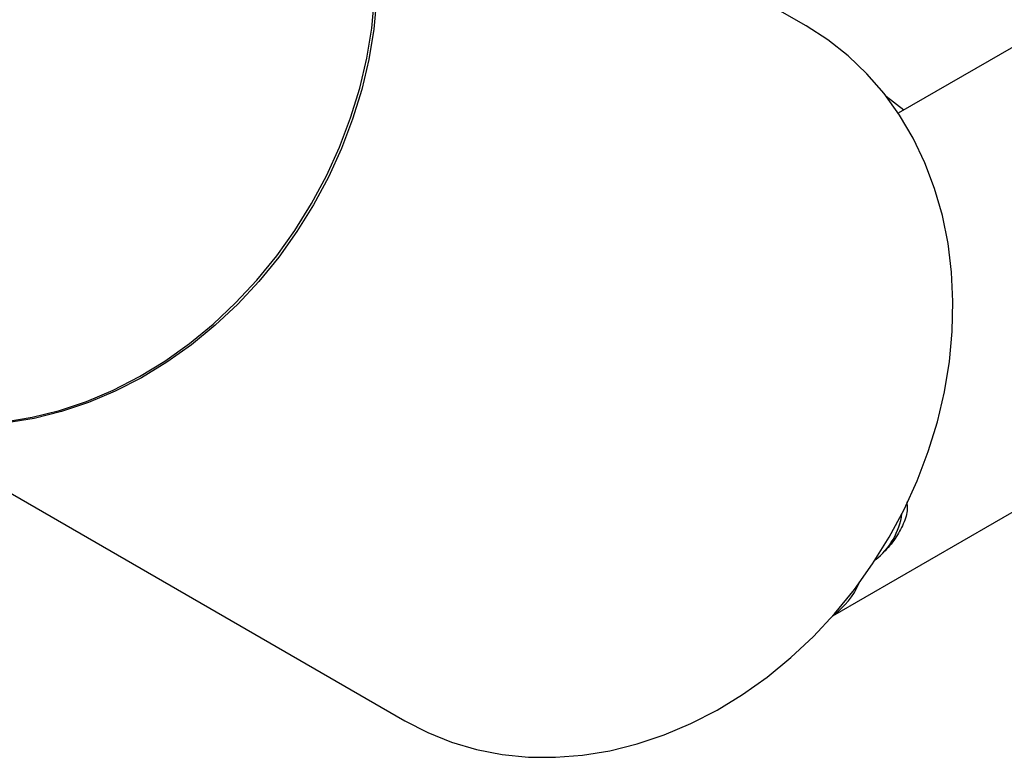
# Model space of a CAD drawing. Units: inches. Extents: x 9 to 124, y 5 to 91.
# Drawn here: x 85 to 89, y 62 to 65 of the extents above; entities that cross this region are included whole.
import ezdxf

# ---------------------------------------------------------------- set-up
doc = ezdxf.new("R2010")
doc.units = ezdxf.units.IN
doc.header["$LTSCALE"] = 12
doc.header["$MEASUREMENT"] = 0

msp = doc.modelspace()

# ---------------------------------------------------------------- linework, layer by layer
at = {"color": 7, "linetype": 'Continuous', "lineweight": 25}
for p, q in [((88.3718333, 64.607259), (86.2418333, 65.8372815)), ((89.6100172, 64.8023944), (88.7125397, 64.2842917)), ((88.6674469, 64.3473383), (88.7334564, 64.2963666)), ((88.4701479, 62.4239046), (90.3549567, 63.5119816)), ((84.756592, 63.2653254), (86.886592, 62.0353029))]:
    msp.add_line(p, q, dxfattribs=at)
at = {"color": 7, "linetype": 'Continuous', "lineweight": 25, "flags": 128}
for points in [[(86.2380786, 65.8394389), (86.2417127, 65.8373512), (86.32181, 65.7858262), (86.3968358, 65.7266899), (86.4663275, 65.660307), (86.5298565, 65.5870867), (86.5870313, 65.5074805), (86.6374993, 65.4219791), (86.6809495, 65.3311097), (86.7171138, 65.2354325), (86.7457693, 65.1355375), (86.7667394, 65.0320404), (86.7798948, 64.9255795), (86.7851544, 64.816811), (86.7824857, 64.7064056), (86.7719052, 64.5950439), (86.7534781, 64.4834126), (86.7273181, 64.3721998), (86.6935863, 64.2620912), (86.6524909, 64.1537658), (86.6042851, 64.0478913), (86.5492662, 63.9451205)], [(85.4072788, 63.1423689), (85.5082235, 63.1588946), (85.6090665, 63.1840318), (85.7091859, 63.2176254), (85.8079645, 63.2594682), (85.9047933, 63.3093023), (85.9990753, 63.3668205), (86.0902293, 63.4316681), (86.1776932, 63.5034453), (86.2609278, 63.5817096), (86.33942, 63.6659785), (86.4126857, 63.7557325), (86.4802734, 63.850418), (86.5417662, 63.9494515), (86.5967851, 64.0522223), (86.6449909, 64.1580968), (86.6860863, 64.2664223), (86.7198181, 64.3765308), (86.7459781, 64.4877436), (86.7644052, 64.599375), (86.7749857, 64.7107366)], [(88.6792662, 62.7150979), (88.7342851, 62.8178687), (88.7824909, 62.9237432), (88.8235863, 63.0320687), (88.8573181, 63.1421772), (88.8834781, 63.25339), (88.9019052, 63.3650213), (88.9124857, 63.476383), (88.9151544, 63.5867884), (88.9098948, 63.6955569), (88.8967394, 63.8020179), (88.8757693, 63.9055149), (88.8471138, 64.0054099), (88.8109495, 64.1010871), (88.7674993, 64.1919565), (88.7170313, 64.2774579), (88.6598565, 64.3570641), (88.5963275, 64.4302844), (88.5268358, 64.4966674), (88.45181, 64.5558036), (88.3718333, 64.607259)], [(86.5492662, 63.9451205), (86.4877734, 63.846087), (86.4201857, 63.7514014), (86.34692, 63.6616475), (86.2684278, 63.5773786), (86.1851932, 63.4991142), (86.0977293, 63.427337), (86.0065753, 63.3624894), (85.9122933, 63.3049712), (85.8154645, 63.2551371), (85.7166859, 63.2132943), (85.6165665, 63.1797007), (85.5157235, 63.1545636), (85.4147788, 63.1380378), (85.3143547, 63.1302252), (85.2150702, 63.1311741), (85.1175376, 63.1408786), (85.0223581, 63.1592787), (84.9301186, 63.1862612), (84.8413878, 63.2216596), (84.7567127, 63.2652558), (84.7528467, 63.2674992)], [(86.886592, 62.0353029), (86.8867127, 62.0352332), (86.9713878, 61.9916371), (87.0601186, 61.9562387), (87.1523581, 61.9292562), (87.2475376, 61.910856), (87.3450702, 61.9011516), (87.4443547, 61.9002027), (87.5447788, 61.9080152), (87.6457235, 61.924541), (87.7465665, 61.9496782), (87.8466859, 61.9832717), (87.9454645, 62.0251146), (88.0422933, 62.0749487), (88.1365753, 62.1324668), (88.2277293, 62.1973145), (88.3151932, 62.2690917), (88.3984278, 62.347356), (88.47692, 62.4316249), (88.5501857, 62.5213788), (88.6177734, 62.6160644), (88.6792662, 62.7150979)]]:
    msp.add_lwpolyline(points, dxfattribs=at)
at = {"color": 7, "linetype": 'Continuous', "lineweight": 25}
for centre, radius, start, end in [((88.4626964, 62.8400406), 0.2664256, 308.1700052, 351.8240549), ((88.303685, 62.6598854), 0.288153, 305.7366851, 336.5216444)]:
    msp.add_arc(centre, radius, start, end, dxfattribs=at)
msp.add_open_spline([(88.7438301, 62.8455677), (88.744975, 62.8369951), (88.7483277, 62.8118907), (88.733281, 62.7634506), (88.7022455, 62.7090862), (88.6729923, 62.6719214), (88.6560939, 62.6579861), (88.6552279, 62.6572719)], degree=3, knots=[0, 0, 0, 0, 0.1430649699, 0.4189588147, 0.6975997625, 0.9845019291, 1, 1, 1, 1], dxfattribs=at)

doc.saveas('drawing.dxf')
